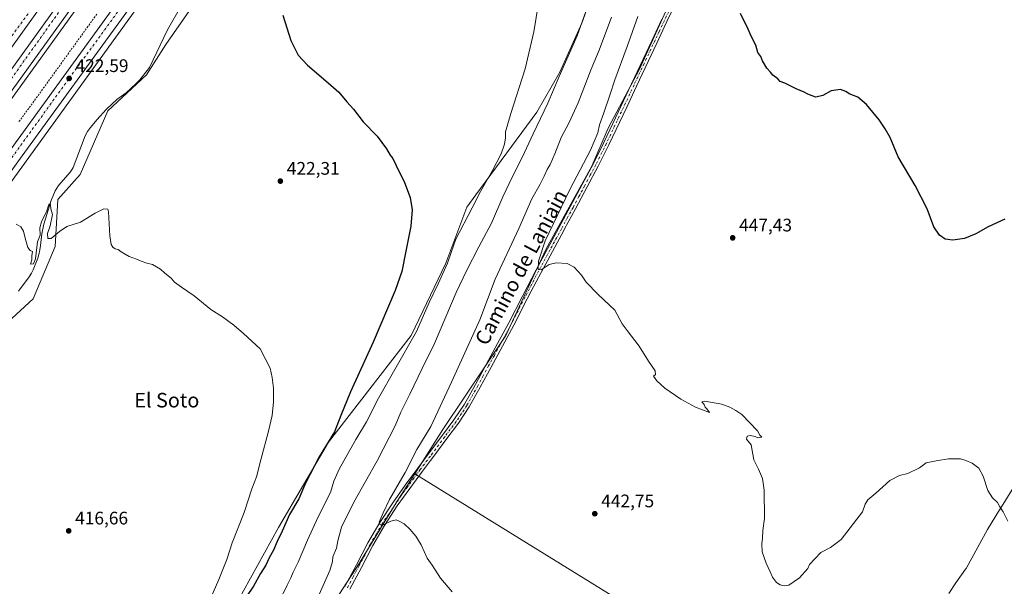
# Model space of a CAD drawing. Units: metres. Extents: x 597247 to 600716, y 4726802 to 4729164.
# Drawn here: x 599719 to 600261, y 4728237 to 4728549 of the extents above; entities that cross this region are included whole.
import ezdxf
from ezdxf.enums import TextEntityAlignment as Align

# ---------------------------------------------------------------- set-up
doc = ezdxf.new("R2010")
doc.units = ezdxf.units.M
doc.header["$MEASUREMENT"] = 0
doc.linetypes.add('DGN Style 2', pattern=[1.648017, 0.98881, -0.659207])
doc.linetypes.add('DGN Style 4', pattern=[2.638475, 1.318413, -0.659207, 0.001648, -0.659207])
for name, color, linetype, lineweight in [('Alambrada', 7, 'DGN Style 2', 0), ('Arcén (en calzada doble)', 91, 'Continuous', 13), ('Carretera de calzada doble Cxs', 1, 'Continuous', 13), ('Carretera de calzada doble eje', 1, 'DGN Style 4', 0), ('Carretera de calzada única Cxs', 7, 'Continuous', 13), ('Carretera de calzada única eje', 7, 'DGN Style 4', 0), ('Corriente natural lineal', 142, 'Continuous', 13), ('Cultivos herbáceos CxS', 92, 'Continuous', 0), ('Curva de nivel maestra', 30, 'Continuous', 30), ('Curva de nivel normal', 30, 'Continuous', 0), ('Municipio', 91, 'Continuous', 13), ('Municipio CxS', 4, 'Continuous', 0), ('Núcleo urbano CxS', 7, 'Continuous', 0), ('Pastizal CxS', 92, 'Continuous', 0), ('Pista no pavimentada Cxs', 111, 'Continuous', 0), ('Pista no pavimentada eje', 91, 'DGN Style 4', 0), ('Punto de cota en terreno', 7, 'Continuous', 0), ('Rótulo de punto de cota en terreno', 7, 'Continuous', 0), ('Texto cartográfico', 7, 'Continuous', 0)]:
    doc.layers.add(name, color=color, linetype=linetype, lineweight=lineweight)
doc.styles.add('Style-Arial', font='txt')

# ---------------------------------------------------------------- blocks, each defined once
blk = doc.blocks.new('*U18')
at = {"layer": 'Cultivos herbáceos CxS', "color": 92, "linetype": 'Continuous', "lineweight": 0}
for points in [[(600041.9997, 4728583.5641, 435.5095), (600028.9111, 4728547.0359, 434.8117), (600016.8591, 4728520.0611, 434.1466), (600004.0433, 4728498.1453, 433.1565), (599970.5993, 4728452.6633, 428.7967), (599965.5361, 4728445.7769, 428.4507), (599953.9483, 4728414.9615, 428.8314), (599934.8567, 4728375.2189, 428.3645), (599889.4001, 4728316.5285, 424.7967), (599861.9423, 4728269.4781, 423.3852), (599823.2897, 4728199.8171, 421.7755)], [(599691.7757, 4728363.3313, 418.4832), (599726.7837, 4728395.2943, 419.4411), (599738.9605, 4728424.2131, 420.1851), (599740.4829, 4728450.0879, 420.8759), (599752.6597, 4728463.7861, 421.6907), (599767.8807, 4728498.7933, 422.6683), (599789.1899, 4728518.5795, 422.8792), (599799.8443, 4728535.3219, 423.4609), (599823.5841, 4728569.4197, 423.9775)]]:
    blk.add_polyline3d(points, dxfattribs=at)
blk = doc.blocks.new('*U19')
at = {"layer": 'Núcleo urbano CxS', "color": 7, "linetype": 'Continuous', "lineweight": 0}
blk.add_polyline3d([(599817.8249, 4728602.391, 425.212), (599674.8291, 4728404.8986, 419.3948)], dxfattribs=at)
blk = doc.blocks.new('5PATER')
at = {"layer": 'Núcleo urbano CxS', "linetype": 'Continuous', "lineweight": 0}
h = blk.add_hatch(color=51, dxfattribs=at)
edge = h.paths.add_edge_path()
edge.add_ellipse((0, 0), major_axis=(-0.11, -0.111), ratio=0.999422, start_angle=0, end_angle=360)
blk = doc.blocks.new('*U29')
at = {"layer": 'Carretera de calzada única Cxs', "color": 7, "linetype": 'Continuous', "lineweight": 13}
for points in [[(599788.1401, 4728566.8301, 424.196), (599720.7601, 4728473.9701, 421.3961), (599690.4801, 4728432.1801, 420.1319)], [(599714.7501, 4728477.9801, 421.608), (599781.8901, 4728570.7101, 424.2974)]]:
    blk.add_polyline3d(points, dxfattribs=at)

msp = doc.modelspace()

# ---------------------------------------------------------------- linework, layer by layer
at = {"layer": 'Alambrada', "color": 7, "linetype": 'DGN Style 2', "lineweight": 0}
msp.add_polyline3d([(599761.85, 4728552, 423.86), (599758.96, 4728548, 423.66), (599756.07, 4728544.01, 423.59), (599753.19, 4728540.01, 423.36), (599750.3, 4728536.02, 423.25), (599747.42, 4728532.02, 423.57), (599744.53, 4728528.02, 424.89), (599741.65, 4728524.03, 425.08), (599738.76, 4728520.03, 423.41), (599735.88, 4728516.04, 423.02), (599732.99, 4728512.04, 423.18), (599730.11, 4728508.05, 423), (599727.22, 4728504.05, 423.72), (599724.38, 4728500.18, 423.05), (599721.54, 4728496.32, 422.68), (599718.71, 4728492.45, 422.48)], dxfattribs=at)
at = {"layer": 'Arcén (en calzada doble)', "color": 91, "linetype": 'Continuous', "lineweight": 13}
msp.add_polyline3d([(599996.17, 4728981.86, 441.7), (599985.87, 4728957.71, 439.95), (599975.6, 4728934.76, 438.72), (599966.64, 4728915.81, 437.78), (599945.19, 4728871.99, 435.65), (599921.28, 4728824.84, 433.43), (599905.67, 4728796.13, 432.12), (599887.57, 4728764.25, 431.18), (599868.62, 4728731.75, 429.56), (599852.94, 4728706.1, 428.72), (599827.3, 4728666.02, 427.38), (599806.55, 4728634.59, 426.19), (599783.32, 4728601.01, 425.13), (599755.69, 4728562.15, 424.06), (599693.44, 4728475.81, 421.94)], dxfattribs=at)
at = {"layer": 'Carretera de calzada doble Cxs', "color": 1, "linetype": 'Continuous', "lineweight": 13}
for points in [[(599685.67, 4728481.44, 422.21), (599747.87, 4728567.74, 424.01), (599775.44, 4728606.54, 424.97), (599798.58, 4728639.98, 425.98), (599819.23, 4728671.26, 426.94), (599844.8, 4728711.21, 428.34), (599860.35, 4728736.68, 429.29), (599879.23, 4728769.05, 430.57), (599897.26, 4728800.8, 431.87), (599912.78, 4728829.32, 433.15), (599936.58, 4728876.26, 435.4), (599957.98, 4728919.97, 437.6), (599966.85, 4728938.77, 438.5), (599977.07, 4728961.56, 439.69), (599987.29, 4728985.55, 440.65)], [(599981.18, 4728988.09, 440.75), (599958.08, 4728936.8, 438.18), (599942.28, 4728902.81, 436.65), (599931.89, 4728881.13, 435.57), (599919.48, 4728856.6, 434.25), (599897.03, 4728814.94, 432.38), (599870.25, 4728766.88, 430.28), (599856.32, 4728742.74, 429.4), (599838.8, 4728714.22, 428.25), (599821.35, 4728686.83, 427.3), (599800.19, 4728654.86, 426.25), (599780.46, 4728625.9, 425.38), (599760.44, 4728597.19, 424.58), (599723.62, 4728545.98, 423.32), (599686.01, 4728493.72, 422.31)], [(599993.86, 4728982.81, 441.2), (599983.58, 4728958.71, 439.82), (599973.32, 4728935.81, 438.66), (599964.39, 4728916.89, 437.73), (599942.96, 4728873.09, 435.64), (599919.07, 4728826.01, 433.42), (599903.48, 4728797.34, 432.13), (599885.41, 4728765.5, 430.95), (599866.46, 4728733.02, 429.6), (599850.82, 4728707.43, 428.67), (599825.21, 4728667.39, 427.21), (599804.48, 4728635.99, 426.13), (599781.26, 4728602.44, 425.1), (599753.67, 4728563.59, 424.05), (599691.42, 4728477.27, 421.99), (599611.67, 4728367.71, 419.88), (599514.53, 4728233.42, 417.44), (599503.2, 4728217.48, 417.16), (599496.02, 4728207.29, 417)], [(599760.44, 4728597.19, 424.58), (599723.62, 4728545.98, 423.32), (599686.01, 4728493.72, 422.31)], [(599685.67, 4728481.44, 422.21), (599747.87, 4728567.74, 424.01)], [(599753.67, 4728563.59, 424.05), (599691.42, 4728477.27, 421.99)]]:
    msp.add_polyline3d(points, dxfattribs=at)
at = {"layer": 'Carretera de calzada doble eje', "color": 1, "linetype": 'DGN Style 4', "lineweight": 0}
for points in [[(599978.34, 4728989.27, 440.69), (599964.62, 4728960.14, 439.05), (599934.76, 4728895.18, 435.94), (599911.19, 4728847.54, 434.56), (599852.23, 4728742.07, 429.11), (599821.07, 4728692.64, 427.25), (599785.69, 4728640.84, 425.56), (599748.21, 4728585.33, 424.1), (599686.46, 4728500.85, 422.27), (599643.14, 4728440.52, 421.08), (599584.94, 4728360.59, 419.54)], [(599516.62, 4728244.47, 417.54), (599541.82, 4728279.41, 418.24), (599614.44, 4728378.09, 420.15), (599639.53, 4728412.82, 420.77), (599676.71, 4728465.68, 421.84), (599702.05, 4728498.63, 422.47), (599733.73, 4728542.99, 423.46), (599788.89, 4728620.38, 425.47), (599812.96, 4728655.1, 426.57), (599838.76, 4728697.56, 427.94), (599866.37, 4728740.91, 429.63), (599897.48, 4728794.23, 431.82), (599910.92, 4728817.55, 432.86), (599931.94, 4728859.38, 434.75), (599977.23, 4728953.18, 439.32), (599991.09, 4728983.97, 440.82)]]:
    msp.add_polyline3d(points, dxfattribs=at)
at = {"layer": 'Carretera de calzada única Cxs', "color": 7, "linetype": 'Continuous', "lineweight": 13}
for points in [[(599110.82, 4727621.09, 398.92), (599116.57, 4727630.34, 399.55), (599182.46, 4727731.09, 405.27), (599228.19, 4727800.79, 408.24), (599276.73, 4727872.11, 410.52), (599305.71, 4727913.43, 411.43), (599330.98, 4727948.34, 411.92), (599369.46, 4728001.18, 412.63), (599398.98, 4728042.09, 413.38), (599485.73, 4728161.98, 416.57), (599514.73, 4728201.54, 415.93), (599548.76, 4728248.96, 416.3), (599583.53, 4728296.76, 416.75), (599598.1, 4728317.3, 417.09), (599654.01, 4728394.76, 419.13), (599684.73, 4728436.68, 420.31), (599714.75, 4728477.98, 421.61), (599781.89, 4728570.71, 424.3), (599881.17, 4728707.49, 429.42), (600061.83, 4728956.65, 439.2), (600104.55, 4729015.85, 448.4), (600109.12, 4729022.18, 447.48)], [(600116.26, 4729019.42, 440.26), (600112.32, 4729013.98, 440.11), (600080.73, 4728970.16, 438.51), (600020.92, 4728887.58, 435.36), (599991.82, 4728847.64, 433.85), (599958.92, 4728801.97, 432.48), (599906.44, 4728729.76, 429.91), (599845.26, 4728645.68, 426.65), (599833.55, 4728629.01, 426.1), (599788.14, 4728566.83, 424.2), (599720.76, 4728473.97, 421.4), (599690.48, 4728432.18, 420.13), (599659.26, 4728389.25, 418.93), (599589.42, 4728292.38, 416.59), (599520.14, 4728196.76, 415.65), (599512.1, 4728185.74, 415.58)]]:
    msp.add_polyline3d(points, dxfattribs=at)
at = {"layer": 'Carretera de calzada única eje', "color": 7, "linetype": 'DGN Style 4', "lineweight": 0}
msp.add_polyline3d([(600114.46, 4729024.04, 440.82), (600089.94, 4728988.77, 442.1), (600019.55, 4728890.69, 435.39), (599954.05, 4728802.98, 432.87), (599914.92, 4728747.73, 430.34), (599883.42, 4728704.79, 428.84), (599820.1, 4728617.32, 425.69), (599746.35, 4728516.26, 422.86), (599647.03, 4728378.98, 418.65), (599539.26, 4728229.31, 415.9), (599508.4, 4728186.96, 415.59)], dxfattribs=at)
at = {"layer": 'Corriente natural lineal', "color": 142, "linetype": 'Continuous', "lineweight": 13}
msp.add_polyline3d([(599808.67, 4728557.17, 424.03), (599800.7, 4728543.44, 423.64), (599790.91, 4728522.61, 423.07), (599785.47, 4728515.94, 423.05), (599783.56, 4728513.86, 423.14), (599777.98, 4728508.75, 422.96), (599772.91, 4728505.01, 422.78), (599767.22, 4728499.71, 422.7), (599761.95, 4728493.94, 422.48), (599758.34, 4728489.71, 422.32), (599756.76, 4728487.45, 422.21), (599755.5, 4728485.01, 422.3), (599748.9, 4728467.66, 421.96), (599747.32, 4728465.18, 421.8), (599740.86, 4728457.78, 420.85), (599738.87, 4728454.72, 420.84), (599736.65, 4728449.49, 420.82), (599732.76, 4728436.5, 420.59), (599731.68, 4728431.07, 420.51), (599730.89, 4728424.75, 420.41), (599730.28, 4728421.22, 420.29), (599729.37, 4728417.75, 420.19), (599726.84, 4728411.33, 420.28), (599725.91, 4728409.44, 420.28), (599724.69, 4728407.55, 420.25), (599718.78, 4728399.57, 419.6)], dxfattribs=at)
at = {"layer": 'Cultivos herbáceos CxS', "color": 92, "linetype": 'Continuous', "lineweight": 0}
for points in [[(600158.9, 4728162.03, 442.72), (599936.87, 4728299.13, 440.84), (599952.4, 4728323.47, 441.28), (599987.02, 4728375.23, 443.95), (599987.02, 4728375.25, 443.95), (600009.2, 4728422.96, 444.95), (600020.07, 4728442.49, 445.33), (600034.44, 4728468.31, 445.88), (600043.35, 4728489.23, 446.02), (600060.71, 4728521.8, 447.73), (600076.99, 4728557.63, 448.98), (600096.25, 4728602.08, 450.67), (600106.97, 4728631.56, 451.76), (600115.52, 4728650.11, 452.26), (600129.1, 4728674.18, 452.35), (600145.46, 4728706.91, 451.9), (600174.58, 4728749.95, 453.46), (600198.32, 4728781.61, 453.92), (600240.01, 4728847.17, 457.73), (600251.23, 4728888.68, 458), (600252.26, 4728947.49, 457.25), (600260.44, 4728959.71, 457.55), (600275.26, 4728960.73, 460.45)], [(600275.26, 4728960.73, 460.45), (600260.44, 4728959.71, 457.55), (600252.26, 4728947.49, 457.25), (600251.23, 4728888.68, 458), (600240.01, 4728847.17, 457.73), (600198.32, 4728781.61, 453.92), (600174.58, 4728749.95, 453.46), (600145.46, 4728706.91, 451.9), (600129.1, 4728674.18, 452.35), (600115.52, 4728650.11, 452.26), (600106.97, 4728631.56, 451.76), (600096.25, 4728602.08, 450.67), (600076.99, 4728557.63, 448.98), (600060.71, 4728521.8, 447.73), (600043.35, 4728489.23, 446.02), (600034.44, 4728468.31, 445.88), (600020.07, 4728442.49, 445.33), (600009.2, 4728422.96, 444.95), (599987.02, 4728375.25, 443.95), (599987.02, 4728375.23, 443.95), (599952.4, 4728323.47, 441.28), (599936.87, 4728299.13, 440.84)], [(599460.92, 4728110.13, 414.35), (599472.6, 4728106.11, 413.81), (599507.6, 4728101.54, 418.85), (599531.96, 4728096.97, 416.12), (599527.39, 4728112.2, 417.07), (599536.52, 4728156.33, 416.03), (599560.88, 4728162.42, 414.08), (599571.53, 4728191.34, 413.8), (599586.75, 4728212.65, 414.33), (599608.06, 4728241.57, 415.18), (599633.94, 4728275.05, 416.15), (599691.78, 4728363.33, 418.48), (599726.78, 4728395.29, 419.44), (599738.96, 4728424.21, 420.19), (599740.48, 4728450.09, 420.88), (599752.66, 4728463.79, 421.69), (599767.88, 4728498.79, 422.67), (599789.19, 4728518.58, 422.88), (599799.84, 4728535.32, 423.46), (599823.58, 4728569.42, 423.98), (599840.29, 4728607.15, 425.24), (599850.33, 4728632.77, 426.14), (599848.35, 4728644.54, 426.62)], [(599848.35, 4728644.54, 426.62), (599841.03, 4728634.44, 426.14), (599835.99, 4728627.26, 426.06), (599817.83, 4728602.4, 425.21), (599817.83, 4728602.39, 425.21), (599817.82, 4728602.39, 425.21), (599674.83, 4728404.9, 419.39), (599674.83, 4728404.89, 419.39), (599674.82, 4728404.89, 419.39), (599601.54, 4728304.06, 416.81), (599601.54, 4728304.06, 416.81), (599601.54, 4728304.05, 416.81), (599591.85, 4728290.62, 416.51), (599522.57, 4728195, 415.52), (599514.52, 4728183.96, 415.48), (599512.5, 4728181.19, 415.52), (599483.16, 4728140.95, 414.94), (599460.92, 4728110.13, 414.35)], [(599460.92, 4728110.13, 414.35), (599472.6, 4728106.11, 413.81), (599507.6, 4728101.54, 418.85), (599531.96, 4728096.97, 416.12), (599527.39, 4728112.2, 417.07), (599536.52, 4728156.33, 416.03), (599560.88, 4728162.42, 414.08), (599571.53, 4728191.34, 413.8), (599586.75, 4728212.65, 414.33), (599608.06, 4728241.57, 415.18), (599633.94, 4728275.05, 416.15), (599691.78, 4728363.33, 418.48), (599726.78, 4728395.29, 419.44), (599738.96, 4728424.21, 420.19), (599740.48, 4728450.09, 420.88), (599752.66, 4728463.79, 421.69), (599767.88, 4728498.79, 422.67), (599789.19, 4728518.58, 422.88), (599799.84, 4728535.32, 423.46), (599823.58, 4728569.42, 423.98), (599840.29, 4728607.15, 425.24), (599850.33, 4728632.77, 426.14), (599848.35, 4728644.54, 426.62)], [(599674.83, 4728404.9, 419.39), (599817.82, 4728602.39, 425.21), (599817.83, 4728602.39, 425.21), (599817.83, 4728602.4, 425.21), (599835.99, 4728627.26, 426.06), (599841.03, 4728634.44, 426.14), (599848.35, 4728644.54, 426.62), (599850.33, 4728632.77, 426.14), (599840.29, 4728607.15, 425.24), (599823.58, 4728569.42, 423.98), (599799.84, 4728535.32, 423.46), (599789.19, 4728518.58, 422.88), (599767.88, 4728498.79, 422.67), (599752.66, 4728463.79, 421.69), (599740.48, 4728450.09, 420.88), (599738.96, 4728424.21, 420.19), (599726.78, 4728395.29, 419.44), (599691.78, 4728363.33, 418.48)], [(600042, 4728583.56, 435.51), (600028.91, 4728547.04, 434.81), (600016.86, 4728520.06, 434.15), (600004.04, 4728498.15, 433.16), (599970.6, 4728452.66, 428.8), (599965.54, 4728445.78, 428.45), (599953.95, 4728414.96, 428.83), (599934.86, 4728375.22, 428.36), (599889.4, 4728316.53, 424.8), (599861.94, 4728269.48, 423.39), (599823.29, 4728199.82, 421.78)], [(599936.87, 4728299.13, 440.84), (599927.19, 4728283.95, 440.53), (599906.22, 4728249.7, 439.26), (599871.04, 4728195.41, 437.26), (599871.03, 4728195.4, 437.26)], [(599936.87, 4728299.13, 440.84), (600158.9, 4728162.03, 442.72), (600141.8, 4728120.06, 441.21), (600132.47, 4728079.64, 439.82), (600114.84, 4728042.92, 439.07)], [(599936.87, 4728299.13, 440.84), (600158.9, 4728162.03, 442.72), (600141.8, 4728120.06, 441.21), (600132.47, 4728079.64, 439.82), (600114.84, 4728042.92, 439.07)]]:
    msp.add_polyline3d(points, dxfattribs=at)
msp.add_polyline3d([(600114.84, 4728042.92, 439.07), (599873.51, 4728190.55, 437.81), (599869.31, 4728192.74, 437.35), (599871.03, 4728195.4, 437.26), (599871.04, 4728195.41, 437.26), (599906.22, 4728249.7, 439.26), (599927.19, 4728283.95, 440.53), (599936.87, 4728299.13, 440.84), (600158.9, 4728162.03, 442.72), (600141.8, 4728120.06, 441.21), (600132.47, 4728079.64, 439.82)], close=True, dxfattribs=at)
at = {"layer": 'Curva de nivel maestra', "color": 30, "linetype": 'Continuous', "lineweight": 30, "flags": 128}
for points, elevation in [([(599864.28, 4728551.54), (599868.63, 4728537.53), (599872.72, 4728529.53), (599877.89, 4728523.98), (599882.72, 4728519.72), (599890.76, 4728512.89), (599895.07, 4728509.01), (599899.58, 4728503.75), (599903.18, 4728499.82), (599908.59, 4728492.78), (599916.12, 4728484.85), (599921.44, 4728477.96), (599923.36, 4728474.5), (599924.81, 4728472.59), (599926.64, 4728468.7), (599931.27, 4728459.34), (599934.38, 4728451.09), (599935.42, 4728444.35), (599934.74, 4728435.42), (599931.92, 4728421.51), (599929.84, 4728410.36), (599926.15, 4728399.86), (599913.93, 4728371.52), (599901.46, 4728344.14), (599896.18, 4728331.19), (599892.73, 4728322.08), (599884.24, 4728308.49), (599876.79, 4728293.95), (599873.07, 4728285.37), (599867.91, 4728276.6), (599863.84, 4728267.56), (599861.1, 4728261.86), (599859.08, 4728256.98), (599856.79, 4728252.79), (599854.9, 4728248.79), (599851.89, 4728244.12), (599848.13, 4728237.26), (599844.19, 4728231.48)], 425), ([(600261.68, 4728439.16), (600252.68, 4728434.99), (600245.81, 4728431.11), (600239.53, 4728428.65), (600233.05, 4728427.68), (600228.98, 4728428.25), (600225.79, 4728430.49), (600222.74, 4728435.05), (600219.04, 4728444.95), (600212.42, 4728457.78), (600203.13, 4728473.56), (600198.55, 4728484.23), (600195.87, 4728488.89), (600192.58, 4728493.94), (600185.66, 4728502.35), (600180.92, 4728506.28), (600176.08, 4728508.1), (600174.14, 4728509.5), (600171.34, 4728510.59), (600166.13, 4728509.75), (600161.64, 4728507.23), (600157.67, 4728506.36), (600155.67, 4728507.02), (600153.23, 4728507.96), (600151.22, 4728509.11), (600146.86, 4728510.92), (600140.71, 4728514.05), (600138.03, 4728515.04), (600136.74, 4728516.42), (600134.01, 4728518.36), (600132.69, 4728520.03), (600130.66, 4728522.33), (600128.28, 4728526.28), (600127.39, 4728528.73), (600125.82, 4728530.93), (600124.64, 4728535.04), (600122.18, 4728539.95), (600120.52, 4728543.8), (600116.25, 4728552.32)], 450)]:
    msp.add_lwpolyline(points, dxfattribs=dict(at, elevation=elevation))
at = {"layer": 'Curva de nivel normal', "color": 30, "linetype": 'Continuous', "lineweight": 0, "flags": 128}
for points, elevation in [([(599863.7, 4728231.7), (599866.72, 4728237.74), (599868.73, 4728241.79), (599869.92, 4728245.01), (599872.76, 4728250.48), (599877.79, 4728262.56), (599883.79, 4728275.48), (599890.45, 4728288.87), (599892.35, 4728295.03), (599895.24, 4728301.54), (599904.54, 4728317.94), (599910.34, 4728327.7), (599916.98, 4728340.68), (599925.85, 4728356.46), (599937.86, 4728377.46), (599944.88, 4728393.4), (599949.76, 4728403.55), (599954.9, 4728415.06), (599956.94, 4728420.78), (599959.57, 4728428.11), (599968.58, 4728445.45), (599973.09, 4728454.45), (599979.64, 4728465.96), (599984.39, 4728475.19), (599986.38, 4728480.52), (599986.94, 4728484.02), (599986.9, 4728487.34), (599989.71, 4728497.32), (599997.6, 4728521.96), (600002.42, 4728542.32), (600009.3, 4728584.11)], 430), ([(599884.28, 4728232.72), (599890.13, 4728245.83), (599891.64, 4728250.74), (599891.88, 4728253.46), (599893.86, 4728258.2), (599894.51, 4728262.14), (599896.5, 4728269.77), (599903.41, 4728283.52), (599916.18, 4728306.12), (599926.12, 4728325.46), (599929.21, 4728332.92), (599934.27, 4728342.96), (599941.03, 4728356.98), (599947.78, 4728370.7), (599959.66, 4728398.85), (599965.41, 4728410.79), (599972.23, 4728424.01), (599979.14, 4728437), (599985.45, 4728451.52), (599990.63, 4728462.74), (599996.02, 4728473.11), (600002.02, 4728486.11), (600010.17, 4728503.11), (600016.48, 4728517.78), (600026.36, 4728540.11), (600031.18, 4728553.55)], 435), ([(599957.45, 4728234.06), (599951.11, 4728241.72), (599946.51, 4728248.73), (599943.74, 4728252.66), (599940.37, 4728260.04), (599937.57, 4728264.84), (599934.25, 4728268.64), (599931.03, 4728271.52), (599928.64, 4728272.85), (599926.74, 4728273.74), (599923.66, 4728273.04), (599920.11, 4728271.13), (599917.92, 4728270.91), (599917.34, 4728272.52), (599919.52, 4728277.6), (599923.01, 4728284.96), (599931.59, 4728299.79), (599938, 4728312.46), (599945.77, 4728325.05), (599957.08, 4728349.5), (599972.77, 4728383.72), (599981.24, 4728406.26), (599994.15, 4728434.11), (600001.31, 4728450.45), (600005.89, 4728458.45), (600008.23, 4728462.78), (600009.8, 4728466.45), (600011.5, 4728469.37), (600013.98, 4728475.13), (600017.54, 4728484.18), (600021.79, 4728492.03), (600026.96, 4728503.26), (600033.98, 4728521.71), (600038.36, 4728532.17), (600045.16, 4728550.38)], 440), ([(600263.46, 4728273), (600260.86, 4728278.07), (600259.06, 4728280.87), (600257.76, 4728283.27), (600254.97, 4728285.88), (600252.4, 4728289.96), (600249.88, 4728297.7), (600247.43, 4728302.18), (600243.76, 4728304.9), (600240.21, 4728306.32), (600237.37, 4728307.32), (600230.79, 4728307.35), (600223.9, 4728306.2), (600218.43, 4728305.17), (600214.76, 4728302.44), (600208.43, 4728299.33), (600203.7, 4728298.12), (600198.52, 4728295.48), (600190.7, 4728288.48), (600186.28, 4728284.7), (600184.94, 4728282.41), (600183.35, 4728278.12), (600171.69, 4728262.98), (600165.76, 4728258.56), (600160.46, 4728255.83), (600154.3, 4728249.12), (600153.38, 4728246.91), (600148.76, 4728241.82), (600142.9, 4728237.71), (600140.32, 4728237.51), (600138, 4728238.04), (600136.06, 4728239.25), (600133.81, 4728242.2), (600132.65, 4728245.15), (600130.36, 4728249.84), (600128.2, 4728256.22), (600127.9, 4728260.59), (600128.36, 4728263.72), (600128.48, 4728267.83), (600129.41, 4728274.43), (600129.27, 4728290.03), (600128.31, 4728296.56), (600126.17, 4728301.54), (600123.55, 4728306.73), (600122.02, 4728315.04), (600119.47, 4728318.22), (600119.86, 4728319.79), (600121.57, 4728320.11), (600124.28, 4728319.64), (600125.84, 4728318.79), (600127.96, 4728319.24), (600126.9, 4728320.26), (600125.66, 4728322.74), (600116.89, 4728331.76), (600113.64, 4728333.86), (600110.44, 4728335.75), (600105.94, 4728337.45), (600096.6, 4728339.08), (600094.98, 4728338.76), (600096.15, 4728337.17), (600096.74, 4728335.76), (600097.77, 4728334.79), (600099.18, 4728332.87), (600091.48, 4728335.66), (600083.43, 4728340.16), (600074.54, 4728346.25), (600070.13, 4728350.2), (600068.26, 4728352.75), (600069.47, 4728353.69), (600069.27, 4728355.75), (600065.58, 4728361.03), (600060.5, 4728369.23), (600053.84, 4728377.96), (600051.11, 4728381.66), (600047, 4728389.06), (600037.9, 4728397.75), (600031.26, 4728404.61), (600028.68, 4728408.37), (600024.7, 4728412.77), (600020.86, 4728414.84), (600014.72, 4728415.25), (600010.89, 4728414.18), (600006.54, 4728411.32), (600004.83, 4728411.42), (600004.94, 4728416.12), (600008.65, 4728427.24), (600022.37, 4728455.57), (600033.7, 4728477.18), (600037.75, 4728486.69), (600038.55, 4728491.18), (600041.03, 4728497.78), (600044.29, 4728507.45), (600046.98, 4728515.92), (600053.9, 4728534.28), (600059.68, 4728550.69)], 445), ([(599822.11, 4728224.86), (599829.13, 4728240.9), (599833.42, 4728251.98), (599836.41, 4728261.12), (599843.05, 4728277.72), (599847.24, 4728290.84), (599849.85, 4728297.39), (599852.18, 4728306.79), (599856.44, 4728322.46), (599858.33, 4728331.12), (599859.18, 4728338.73), (599859.2, 4728346.22), (599858.41, 4728352.16), (599857.24, 4728357.28), (599851.78, 4728367.79), (599842.61, 4728376.34), (599837.26, 4728380.8), (599831.01, 4728385.4), (599824.58, 4728389.58), (599815.54, 4728397.09), (599808.4, 4728401.82), (599804.69, 4728404.6), (599802.75, 4728406.69), (599799.29, 4728409.4), (599796.92, 4728411.64), (599792.45, 4728414.21), (599789.45, 4728415), (599786.2, 4728416.08), (599783.78, 4728417.22), (599779.68, 4728418.59), (599775.34, 4728421.23), (599773.6, 4728422.58), (599771.95, 4728422.94), (599770.76, 4728423.75), (599769.79, 4728425.27), (599769.11, 4728430.11), (599768.34, 4728443.33), (599767.9, 4728444.64), (599765.73, 4728444.84), (599760.95, 4728442.47), (599752.83, 4728437.6), (599745.31, 4728435.09), (599741.41, 4728432.36), (599736.7, 4728428.64), (599734.99, 4728428.48), (599734.7, 4728431.28), (599736.18, 4728435.52), (599737.38, 4728441.78), (599736.64, 4728444.89), (599736.34, 4728447.09), (599735.78, 4728447.65), (599735.19, 4728446.64), (599734.33, 4728443.78), (599731.36, 4728437.78), (599730.56, 4728434.35), (599730.73, 4728430.4), (599729.26, 4728426.68), (599728.1, 4728417.34), (599727.04, 4728414.69), (599725.29, 4728414.38), (599726.14, 4728416.78), (599726.09, 4728418.96), (599726.37, 4728421.36), (599725.11, 4728422.03), (599723.97, 4728423.68), (599722.41, 4728428.66), (599721.56, 4728432.55), (599719.98, 4728434.97), (599717.5, 4728436.5)], 420)]:
    msp.add_lwpolyline(points, dxfattribs=dict(at, elevation=elevation))
at = {"layer": 'Municipio', "color": 91, "linetype": 'Continuous', "lineweight": 13, "flags": 128}
msp.add_lwpolyline([(600267.4, 4728293.09), (600259.01, 4728279.47), (600258.92, 4728279.32), (600252.21, 4728268.42), (600240.39, 4728246.98), (600240.16, 4728246.64), (600234.88, 4728239.03), (600230.86, 4728233.21)], dxfattribs=at)
msp.add_lwpolyline([(600267.4, 4728293.09), (600259.01, 4728279.47), (600258.92, 4728279.32), (600252.21, 4728268.42), (600240.39, 4728246.98), (600240.16, 4728246.64), (600234.88, 4728239.03), (600230.86, 4728233.21)], dxfattribs=at)
at = {"layer": 'Municipio CxS', "color": 4, "linetype": 'Continuous', "lineweight": 0, "flags": 128}
for points in [[(600267.4, 4728293.09), (600259.01, 4728279.47), (600258.92, 4728279.32), (600252.21, 4728268.42), (600240.39, 4728246.98), (600240.16, 4728246.64), (600234.88, 4728239.03), (600230.86, 4728233.21)], [(600230.86, 4728233.21), (600234.88, 4728239.03), (600240.16, 4728246.64), (600240.39, 4728246.98), (600252.21, 4728268.42), (600258.92, 4728279.32), (600259.01, 4728279.47), (600267.4, 4728293.09)]]:
    msp.add_lwpolyline(points, dxfattribs=at)
at = {"layer": 'Núcleo urbano CxS', "color": 7, "linetype": 'Continuous', "lineweight": 0}
msp.add_polyline3d([(599848.35, 4728644.54, 426.62), (599841.03, 4728634.44, 426.14), (599835.99, 4728627.26, 426.06), (599817.83, 4728602.4, 425.21), (599817.83, 4728602.39, 425.21), (599817.82, 4728602.39, 425.21), (599674.83, 4728404.9, 419.39), (599674.83, 4728404.89, 419.39), (599674.82, 4728404.89, 419.39), (599601.54, 4728304.06, 416.81), (599601.54, 4728304.06, 416.81), (599601.54, 4728304.05, 416.81), (599591.85, 4728290.62, 416.51), (599522.57, 4728195, 415.52), (599514.52, 4728183.96, 415.48), (599512.5, 4728181.19, 415.52), (599483.16, 4728140.95, 414.94), (599460.92, 4728110.13, 414.35)], dxfattribs=at)
at = {"layer": 'Pastizal CxS', "color": 92, "linetype": 'Continuous', "lineweight": 0}
for points in [[(600275.26, 4728960.73, 460.45), (600260.44, 4728959.71, 457.55), (600252.26, 4728947.49, 457.25), (600251.23, 4728888.68, 458), (600240.01, 4728847.17, 457.73), (600198.32, 4728781.61, 453.92), (600174.58, 4728749.95, 453.46), (600145.46, 4728706.91, 451.9), (600129.1, 4728674.18, 452.35), (600115.52, 4728650.11, 452.26), (600106.97, 4728631.56, 451.76), (600096.25, 4728602.08, 450.67), (600076.99, 4728557.63, 448.98), (600060.71, 4728521.8, 447.73), (600043.35, 4728489.23, 446.02), (600034.44, 4728468.31, 445.88), (600020.07, 4728442.49, 445.33), (600009.2, 4728422.96, 444.95), (599987.02, 4728375.25, 443.95), (599987.02, 4728375.23, 443.95), (599952.4, 4728323.47, 441.28), (599936.87, 4728299.13, 440.84)], [(599823.29, 4728199.82, 421.78), (599861.94, 4728269.48, 423.39), (599889.4, 4728316.53, 424.8), (599934.86, 4728375.22, 428.36), (599953.95, 4728414.96, 428.83), (599965.54, 4728445.78, 428.45), (599970.6, 4728452.66, 428.8), (600004.04, 4728498.15, 433.16), (600016.86, 4728520.06, 434.15), (600028.91, 4728547.04, 434.81), (600042, 4728583.56, 435.51)], [(600042, 4728583.56, 435.51), (600028.91, 4728547.04, 434.81), (600016.86, 4728520.06, 434.15), (600004.04, 4728498.15, 433.16), (599970.6, 4728452.66, 428.8), (599965.54, 4728445.78, 428.45), (599953.95, 4728414.96, 428.83), (599934.86, 4728375.22, 428.36), (599889.4, 4728316.53, 424.8), (599861.94, 4728269.48, 423.39), (599823.29, 4728199.82, 421.78)], [(600076.99, 4728557.63, 448.98), (600060.71, 4728521.8, 447.73), (600043.35, 4728489.23, 446.02), (600034.44, 4728468.31, 445.88), (600020.07, 4728442.49, 445.33), (600009.2, 4728422.96, 444.95), (599987.02, 4728375.25, 443.95), (599987.02, 4728375.23, 443.95), (599952.4, 4728323.47, 441.28), (599936.87, 4728299.13, 440.84), (599927.19, 4728283.95, 440.53), (599906.22, 4728249.7, 439.26), (599871.04, 4728195.41, 437.26)], [(599936.87, 4728299.13, 440.84), (599927.19, 4728283.95, 440.53), (599906.22, 4728249.7, 439.26), (599871.04, 4728195.41, 437.26), (599871.03, 4728195.4, 437.26)]]:
    msp.add_polyline3d(points, dxfattribs=at)
at = {"layer": 'Pista no pavimentada Cxs', "color": 111, "linetype": 'Continuous', "lineweight": 0}
for points in [[(600080.5, 4728557.79, 449.44), (600075.75, 4728547.94, 449.16), (600070.11, 4728535.98, 449.15), (600059.02, 4728512.47, 448.01), (600053.57, 4728500.93, 447.66), (600043.75, 4728480.13, 447.04), (600037.93, 4728468.46, 446.75), (600031.81, 4728456.93, 446.39), (600025.38, 4728444.96, 446.05), (600019.39, 4728433.86, 445.76), (600018.93, 4728433.01, 445.75), (600012.67, 4728421.48, 445.47), (600006.42, 4728409.94, 445.11), (600001.08, 4728399.62, 444.81), (599998.88, 4728395.38, 444.69), (599991.38, 4728380.8, 444.27), (599985.17, 4728369.27, 443.91), (599978.93, 4728357.76, 443.59), (599972.98, 4728346.75, 443.25), (599966.83, 4728335.84, 442.87), (599960.96, 4728327.01, 442.59), (599954.61, 4728318.5, 442.24), (599947.87, 4728309.48, 441.88), (599945.57, 4728306.39, 441.77), (599941.14, 4728300.45, 441.48), (599934.17, 4728290.95, 440.96), (599927.31, 4728281.36, 441.2), (599920.31, 4728270.67, 440.18), (599913.82, 4728259.65, 439.79), (599907.54, 4728247.6, 439.47), (599901.15, 4728235.6, 439.06)], [(600080.5, 4728557.79, 449.44), (600075.75, 4728547.94, 449.16), (600070.11, 4728535.98, 449.15), (600059.02, 4728512.47, 448.01), (600053.57, 4728500.93, 447.66), (600043.75, 4728480.13, 447.04), (600037.93, 4728468.46, 446.75), (600031.81, 4728456.93, 446.39), (600025.38, 4728444.96, 446.05), (600019.39, 4728433.86, 445.76), (600018.93, 4728433.01, 445.75), (600012.67, 4728421.48, 445.47), (600006.42, 4728409.94, 445.11), (600001.08, 4728399.62, 444.81), (599998.88, 4728395.38, 444.69), (599991.38, 4728380.8, 444.27), (599985.17, 4728369.27, 443.91), (599978.93, 4728357.76, 443.59), (599972.98, 4728346.75, 443.25), (599966.83, 4728335.84, 442.87), (599960.96, 4728327.01, 442.59), (599954.61, 4728318.5, 442.24), (599947.87, 4728309.48, 441.88), (599945.57, 4728306.39, 441.77), (599941.14, 4728300.45, 441.48), (599934.17, 4728290.95, 440.96), (599927.31, 4728281.36, 441.2), (599920.31, 4728270.67, 440.18), (599913.82, 4728259.65, 439.79), (599907.54, 4728247.6, 439.47), (599901.15, 4728235.6, 439.06)], [(599898.5, 4728237.11, 439.06), (599904.85, 4728249.01, 439.49), (599911.16, 4728261.13, 439.7), (599917.72, 4728272.28, 440.12), (599924.8, 4728283.08, 442.62), (599931.71, 4728292.73, 440.94), (599938.69, 4728302.26, 441.49), (599945.43, 4728311.3, 441.78), (599952.17, 4728320.32, 442.03), (599958.47, 4728328.76, 442.49), (599964.24, 4728337.43, 442.72), (599970.32, 4728348.22, 443.03), (599976.25, 4728359.21, 443.41), (599982.5, 4728370.72, 443.77), (599988.69, 4728382.22, 444.15), (599996.18, 4728396.77, 444.52), (600003.73, 4728411.36, 445.03), (600010, 4728422.93, 445.31), (600016.26, 4728434.46, 445.61), (600022.7, 4728446.41, 446.02), (600029.13, 4728458.36, 446.25), (600035.22, 4728469.85, 446.4), (600041.01, 4728481.46, 446.73), (600045.91, 4728491.83, 446.99), (600056.27, 4728513.77, 447.67), (600067.36, 4728537.27, 449.77), (600073, 4728549.25, 449.08)], [(599898.5, 4728237.11, 439.06), (599904.85, 4728249.01, 439.49), (599911.16, 4728261.13, 439.7), (599917.72, 4728272.28, 440.12), (599924.8, 4728283.08, 442.62), (599931.71, 4728292.73, 440.94), (599938.69, 4728302.26, 441.49), (599945.43, 4728311.3, 441.78), (599952.17, 4728320.32, 442.03), (599958.47, 4728328.76, 442.49), (599964.24, 4728337.43, 442.72), (599970.32, 4728348.22, 443.03), (599976.25, 4728359.21, 443.41), (599982.5, 4728370.72, 443.77), (599988.69, 4728382.22, 444.15), (599996.18, 4728396.77, 444.52), (600003.73, 4728411.36, 445.03), (600010, 4728422.93, 445.31), (600016.26, 4728434.46, 445.61), (600022.7, 4728446.41, 446.02), (600029.13, 4728458.36, 446.25), (600035.22, 4728469.85, 446.4), (600041.01, 4728481.46, 446.73), (600045.91, 4728491.83, 446.99), (600056.27, 4728513.77, 447.67), (600067.36, 4728537.27, 449.77), (600073, 4728549.25, 449.08)]]:
    msp.add_polyline3d(points, dxfattribs=at)
at = {"layer": 'Pista no pavimentada eje', "color": 91, "linetype": 'DGN Style 4', "lineweight": 0}
msp.add_polyline3d([(600079.13, 4728558.46, 449.38), (600074.38, 4728548.6, 449.13), (600071.56, 4728542.61, 448.91), (600063.19, 4728524.87, 448.56), (600057.65, 4728513.12, 447.96), (600042.38, 4728480.8, 447), (600036.58, 4728469.16, 446.63), (600033.52, 4728463.39, 446.52), (600030.47, 4728457.65, 446.36), (600027.26, 4728451.66, 446.24), (600024.04, 4728445.69, 446.05), (600021.05, 4728440.14, 445.85), (600017.71, 4728433.95, 445.76), (600011.34, 4728422.21, 445.41), (600005.08, 4728410.65, 445.08), (599998.63, 4728398.2, 444.74), (599997.53, 4728396.08, 444.69), (599993.79, 4728388.8, 444.44), (599990.04, 4728381.51, 444.22), (599983.84, 4728370, 443.85), (599980.72, 4728364.24, 443.66), (599977.59, 4728358.49, 443.58), (599974.63, 4728352.99, 443.35), (599971.65, 4728347.49, 443.19), (599965.54, 4728336.64, 442.8), (599962.6, 4728332.22, 442.73), (599959.72, 4728327.89, 442.56), (599953.39, 4728319.41, 442.17), (599946.65, 4728310.39, 441.85), (599945.5, 4728308.85, 441.81), (599939.92, 4728301.36, 441.49), (599936.43, 4728296.61, 441.16), (599932.94, 4728291.84, 440.96), (599929.51, 4728287.05, 442.05), (599926.06, 4728282.22, 441.83), (599922.56, 4728276.88, 440.63), (599919.02, 4728271.48, 440.16), (599915.77, 4728265.97, 439.92), (599912.49, 4728260.39, 439.82), (599909.34, 4728254.33, 439.61), (599906.2, 4728248.31, 439.49), (599903.02, 4728242.36, 439.27), (599899.83, 4728236.36, 439.07)], dxfattribs=at)

# ---------------------------------------------------------------- block references
at = {"layer": 'Carretera de calzada única Cxs', "color": 7, "linetype": 'Continuous', "lineweight": 13}
msp.add_blockref('*U29', (0, 0), dxfattribs=at)
at = {"layer": 'Cultivos herbáceos CxS', "color": 92, "linetype": 'Continuous', "lineweight": 0}
msp.add_blockref('*U18', (0, 0), dxfattribs=at)
at = {"layer": 'Núcleo urbano CxS', "color": 7, "linetype": 'Continuous', "lineweight": 0}
msp.add_blockref('*U19', (0, 0), dxfattribs=at)
at = {"layer": 'Punto de cota en terreno', "color": 7, "linetype": 'Continuous', "lineweight": 0, "xscale": 10, "yscale": 10, "zscale": 10}
for p in [(599746.63, 4728516.65, 422.59), (599862.92, 4728460.13, 422.31), (600111.93, 4728428.93, 447.43), (600036.02, 4728277.11, 442.75), (599746.39, 4728267.67, 416.66)]:
    msp.add_blockref('5PATER', p, dxfattribs=at)

# ---------------------------------------------------------------- texts
at = {"layer": 'Rótulo de punto de cota en terreno', "color": 7, "linetype": 'Continuous', "lineweight": 0, "style": 'Style-Arial'}
for s, p in [('422,59', (599750.16, 4728520.18)), ('422,31', (599866.45, 4728463.66)), ('447,43', (600115.46, 4728432.46)), ('442,75', (600039.55, 4728280.64)), ('416,66', (599749.92, 4728271.2))]:
    msp.add_text(s, height=7, dxfattribs=at).set_placement(p)
at = {"layer": 'Texto cartográfico', "color": 7, "linetype": 'Continuous', "lineweight": 0, "style": 'Style-Arial'}
msp.add_text('Camino de Laniain', height=8, rotation=61.9794, dxfattribs=at).set_placement((599995.38, 4728412.72), align=Align.MIDDLE_CENTER)
msp.add_text('El Soto', height=8, dxfattribs=at).set_placement((599800.41, 4728339.6), align=Align.MIDDLE_CENTER)

doc.saveas('drawing.dxf')
